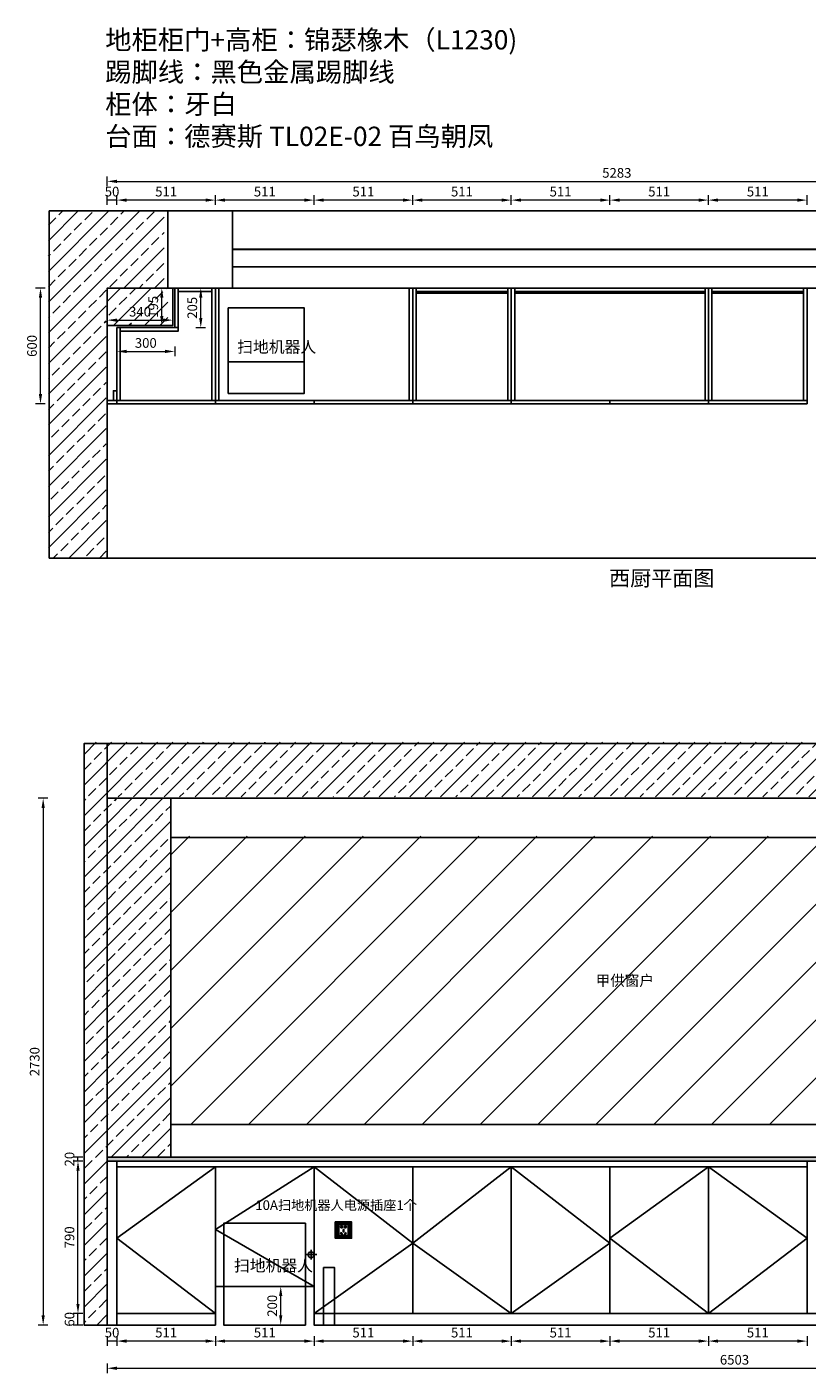
# Model space of a CAD drawing. Units: millimetres. Extents: x 929395 to 970725, y 31283 to 53848.
# Drawn here: x 960712 to 964756, y 39322 to 46298 of the extents above; entities that cross this region are included whole.
import ezdxf

# ---------------------------------------------------------------- set-up
doc = ezdxf.new("R2010")
doc.units = ezdxf.units.MM
doc.header["$LTSCALE"] = 0.3
doc.header["$PDMODE"] = 3
doc.layers.get('0').update_dxf_attribs({"lineweight": 25})
for name, color, linetype in [('.', 7, 'Continuous'), ('_KTI_CONTROL', 7, 'Continuous'), ('A-承重墙体', 200, 'Continuous'), ('D-立面索引', 7, 'Continuous')]:
    doc.layers.add(name, color=color, linetype=linetype)
doc.styles.add('ROMANS', font='romans')
doc.styles.add('宋体', font='txt', dxfattribs={"width": 0.7, "height": 80})
doc.styles.add('细黑', font='txt', dxfattribs={"width": 0.75})
doc.dimstyles.new('大尺寸带箭头', dxfattribs={"dimscale": 25, "dimtxt": 2, "dimasz": 2, "dimexe": 1, "dimexo": 1, "dimgap": 0.5, "dimtad": 1, "dimdec": 0, "dimtxsty": '细黑', "dimcen": 0, "dimclrd": 103, "dimclre": 103, "dimclrt": 256, "dimadec": 0, "dimazin": 0, "dimtfac": 1, "dimtdec": 0, "dimtix": 1, "dimtmove": 1, "dimatfit": 3, "dimfxl": 1, "dimfxlon": 1, "dimlwd": 5, "dimlwe": 5, "dimarcsym": 0})
pattern_1 = [(45, (5346.67, 2163.01), (-79.549513, 79.549513), []), (45, (5426.09, 2163.01), (-79.549513, 79.549513), [54, -22.5])]

# ---------------------------------------------------------------- blocks, each defined once
blk = doc.blocks.new('*D27')
at = {"layer": '.', "color": 103, "lineweight": 5, "transparency": 16777216}
for p, q in [((960807.6, 44944.8), (960757.6, 44944.8)), ((960782.6, 44394.8), (960782.6, 44894.8)), ((960807.6, 44344.8), (960757.6, 44344.8))]:
    blk.add_line(p, q, dxfattribs=at)
at = {"layer": '.', "color": 103, "transparency": 16777216}
for points in [[(960774.3, 44894.8), (960791, 44894.8), (960782.6, 44944.8)], [(960774.3, 44394.8), (960791, 44394.8), (960782.6, 44344.8)]]:
    blk.add_solid(points, dxfattribs=at)
at = {"layer": 'Defpoints', "color": 0, "transparency": 16777216}
for p in [(960782.6, 44944.8), (961128.5, 44944.8), (961128.5, 44344.8)]:
    blk.add_point(p, dxfattribs=at)
at = {"layer": '.', "transparency": 16777216, "insert": (960745.1, 44644.8), "char_height": 50, "attachment_point": 5, "rotation": 90, "style": '细黑'}
blk.add_mtext('600', dxfattribs=at)
blk = doc.blocks.new('*D28')
at = {"color": 103, "lineweight": 5, "transparency": 16777216}
for p, q in [((961128.5, 39372.1), (961128.5, 39322.1)), ((961178.5, 39347.1), (967581.5, 39347.1)), ((967631.5, 39372.1), (967631.5, 39322.1))]:
    blk.add_line(p, q, dxfattribs=at)
at = {"color": 103, "transparency": 16777216}
for points in [[(961178.5, 39355.5), (961178.5, 39338.8), (961128.5, 39347.1)], [(967581.5, 39355.5), (967581.5, 39338.8), (967631.5, 39347.1)]]:
    blk.add_solid(points, dxfattribs=at)
at = {"layer": 'Defpoints', "color": 0, "transparency": 16777216}
for p in [(961128.5, 39570.8), (967631.5, 39570.8), (967631.5, 39347.1)]:
    blk.add_point(p, dxfattribs=at)
at = {"transparency": 16777216, "insert": (964380, 39384.6), "char_height": 50, "attachment_point": 5, "style": '细黑'}
blk.add_mtext('6503', dxfattribs=at)
blk = doc.blocks.new('*D32')
at = {"color": 103, "lineweight": 5, "transparency": 16777216}
for p, q in [((961002, 39630.8), (960952, 39630.8)), ((960977, 39570.8), (960977, 39630.8)), ((961002, 39570.8), (960952, 39570.8))]:
    blk.add_line(p, q, dxfattribs=at)
at = {"layer": 'Defpoints', "color": 0, "transparency": 16777216}
for p in [(960977, 39630.8), (961128.5, 39630.8), (961128.5, 39570.8)]:
    blk.add_point(p, dxfattribs=at)
at = {"transparency": 16777216, "insert": (960939.5, 39600.8), "char_height": 50, "attachment_point": 5, "rotation": 90, "style": '细黑'}
blk.add_mtext('60', dxfattribs=at)
blk = doc.blocks.new('*D33')
at = {"color": 103, "lineweight": 5, "transparency": 16777216}
for p, q in [((961002, 40420.8), (960952, 40420.8)), ((960977, 39680.8), (960977, 40370.8)), ((961002, 39630.8), (960952, 39630.8))]:
    blk.add_line(p, q, dxfattribs=at)
at = {"color": 103, "transparency": 16777216}
for points in [[(960968.7, 40370.8), (960985.4, 40370.8), (960977, 40420.8)], [(960968.7, 39680.8), (960985.4, 39680.8), (960977, 39630.8)]]:
    blk.add_solid(points, dxfattribs=at)
at = {"layer": 'Defpoints', "color": 0, "transparency": 16777216}
for p in [(960977, 40420.8), (961184.6, 40420.8), (961128.5, 39630.8)]:
    blk.add_point(p, dxfattribs=at)
at = {"transparency": 16777216, "insert": (960939.5, 40025.8), "char_height": 50, "attachment_point": 5, "rotation": 90, "style": '细黑'}
blk.add_mtext('790', dxfattribs=at)
blk = doc.blocks.new('*D79')
at = {"color": 103, "lineweight": 5, "transparency": 16777216}
for p, q in [((961002, 40440.8), (960952, 40440.8)), ((961002, 40420.8), (960952, 40420.8)), ((960977, 40420.8), (960977, 40440.8))]:
    blk.add_line(p, q, dxfattribs=at)
at = {"layer": 'Defpoints', "color": 0, "transparency": 16777216}
for p in [(960977, 40440.8), (961128.5, 40420.8), (961182, 40440.8)]:
    blk.add_point(p, dxfattribs=at)
at = {"transparency": 16777216, "insert": (960939.5, 40430.8), "char_height": 50, "attachment_point": 5, "rotation": 90, "style": '细黑'}
blk.add_mtext('20', dxfattribs=at)
blk = doc.blocks.new('*D81')
at = {"color": 103, "lineweight": 5, "transparency": 16777216}
for p, q in [((964245, 39512.8), (964245, 39462.8)), ((964706.1, 39487.8), (964295, 39487.8)), ((964756.1, 39512.8), (964756.1, 39462.8))]:
    blk.add_line(p, q, dxfattribs=at)
at = {"color": 103, "transparency": 16777216}
for points in [[(964295, 39496.2), (964295, 39479.5), (964245, 39487.8)], [(964706.1, 39496.2), (964706.1, 39479.5), (964756.1, 39487.8)]]:
    blk.add_solid(points, dxfattribs=at)
at = {"layer": 'Defpoints', "color": 0, "transparency": 16777216}
for p in [(964245, 39630.8), (964756.1, 39630.8), (964245, 39487.8)]:
    blk.add_point(p, dxfattribs=at)
at = {"transparency": 16777216, "insert": (964500.6, 39525.3), "char_height": 50, "attachment_point": 5, "style": '细黑'}
blk.add_mtext('511', dxfattribs=at)
blk = doc.blocks.new('*D82')
at = {"color": 103, "lineweight": 5, "transparency": 16777216}
for p, q in [((963734, 39512.8), (963734, 39462.8)), ((964195, 39487.8), (963784, 39487.8)), ((964245, 39512.8), (964245, 39462.8))]:
    blk.add_line(p, q, dxfattribs=at)
at = {"color": 103, "transparency": 16777216}
for points in [[(963784, 39496.2), (963784, 39479.5), (963734, 39487.8)], [(964195, 39496.2), (964195, 39479.5), (964245, 39487.8)]]:
    blk.add_solid(points, dxfattribs=at)
at = {"layer": 'Defpoints', "color": 0, "transparency": 16777216}
for p in [(963734, 39630.8), (964245, 39630.8), (963734, 39487.8)]:
    blk.add_point(p, dxfattribs=at)
at = {"transparency": 16777216, "insert": (963989.5, 39525.3), "char_height": 50, "attachment_point": 5, "style": '细黑'}
blk.add_mtext('511', dxfattribs=at)
blk = doc.blocks.new('*D83')
at = {"color": 103, "lineweight": 5, "transparency": 16777216}
for p, q in [((963222.9, 39512.8), (963222.9, 39462.8)), ((963684, 39487.8), (963272.9, 39487.8)), ((963734, 39512.8), (963734, 39462.8))]:
    blk.add_line(p, q, dxfattribs=at)
at = {"color": 103, "transparency": 16777216}
for points in [[(963272.9, 39496.2), (963272.9, 39479.5), (963222.9, 39487.8)], [(963684, 39496.2), (963684, 39479.5), (963734, 39487.8)]]:
    blk.add_solid(points, dxfattribs=at)
at = {"layer": 'Defpoints', "color": 0, "transparency": 16777216}
for p in [(963222.9, 39630.8), (963734, 39630.8), (963222.9, 39487.8)]:
    blk.add_point(p, dxfattribs=at)
at = {"transparency": 16777216, "insert": (963478.4, 39525.3), "char_height": 50, "attachment_point": 5, "style": '细黑'}
blk.add_mtext('511', dxfattribs=at)
blk = doc.blocks.new('*D84')
at = {"color": 103, "lineweight": 5, "transparency": 16777216}
for p, q in [((962711.8, 39512.8), (962711.8, 39462.8)), ((963172.9, 39487.8), (962761.8, 39487.8)), ((963222.9, 39512.8), (963222.9, 39462.8))]:
    blk.add_line(p, q, dxfattribs=at)
at = {"color": 103, "transparency": 16777216}
for points in [[(962761.8, 39496.2), (962761.8, 39479.5), (962711.8, 39487.8)], [(963172.9, 39496.2), (963172.9, 39479.5), (963222.9, 39487.8)]]:
    blk.add_solid(points, dxfattribs=at)
at = {"layer": 'Defpoints', "color": 0, "transparency": 16777216}
for p in [(962711.8, 39630.8), (963222.9, 39630.8), (962711.8, 39487.8)]:
    blk.add_point(p, dxfattribs=at)
at = {"transparency": 16777216, "insert": (962967.3, 39525.3), "char_height": 50, "attachment_point": 5, "style": '细黑'}
blk.add_mtext('511', dxfattribs=at)
blk = doc.blocks.new('*D85')
at = {"color": 103, "lineweight": 5, "transparency": 16777216}
for p, q in [((962200.7, 39512.8), (962200.7, 39462.8)), ((962661.8, 39487.8), (962250.7, 39487.8)), ((962711.8, 39512.8), (962711.8, 39462.8))]:
    blk.add_line(p, q, dxfattribs=at)
at = {"color": 103, "transparency": 16777216}
for points in [[(962250.7, 39496.2), (962250.7, 39479.5), (962200.7, 39487.8)], [(962661.8, 39496.2), (962661.8, 39479.5), (962711.8, 39487.8)]]:
    blk.add_solid(points, dxfattribs=at)
at = {"layer": 'Defpoints', "color": 0, "transparency": 16777216}
for p in [(962200.7, 39630.8), (962711.8, 39630.8), (962200.7, 39487.8)]:
    blk.add_point(p, dxfattribs=at)
at = {"transparency": 16777216, "insert": (962456.2, 39525.3), "char_height": 50, "attachment_point": 5, "style": '细黑'}
blk.add_mtext('511', dxfattribs=at)
blk = doc.blocks.new('*D34')
at = {"color": 103, "lineweight": 5, "transparency": 16777216}
for p, q in [((961689.6, 39512.8), (961689.6, 39462.8)), ((962150.7, 39487.8), (961739.6, 39487.8)), ((962200.7, 39512.8), (962200.7, 39462.8))]:
    blk.add_line(p, q, dxfattribs=at)
at = {"color": 103, "transparency": 16777216}
for points in [[(961739.6, 39496.2), (961739.6, 39479.5), (961689.6, 39487.8)], [(962150.7, 39496.2), (962150.7, 39479.5), (962200.7, 39487.8)]]:
    blk.add_solid(points, dxfattribs=at)
at = {"layer": 'Defpoints', "color": 0, "transparency": 16777216}
for p in [(962200.7, 39730.8), (961689.6, 39630.8), (961689.6, 39487.8)]:
    blk.add_point(p, dxfattribs=at)
at = {"transparency": 16777216, "insert": (961945.2, 39525.3), "char_height": 50, "attachment_point": 5, "style": '细黑'}
blk.add_mtext('511', dxfattribs=at)
blk = doc.blocks.new('*D86')
at = {"color": 103, "lineweight": 5, "transparency": 16777216}
for p, q in [((961178.5, 39512.8), (961178.5, 39462.8)), ((961639.6, 39487.8), (961228.5, 39487.8)), ((961689.6, 39512.8), (961689.6, 39462.8))]:
    blk.add_line(p, q, dxfattribs=at)
at = {"color": 103, "transparency": 16777216}
for points in [[(961228.5, 39496.2), (961228.5, 39479.5), (961178.5, 39487.8)], [(961639.6, 39496.2), (961639.6, 39479.5), (961689.6, 39487.8)]]:
    blk.add_solid(points, dxfattribs=at)
at = {"layer": 'Defpoints', "color": 0, "transparency": 16777216}
for p in [(961178.5, 39630.8), (961689.6, 39630.8), (961178.5, 39487.8)]:
    blk.add_point(p, dxfattribs=at)
at = {"transparency": 16777216, "insert": (961434.1, 39525.3), "char_height": 50, "attachment_point": 5, "style": '细黑'}
blk.add_mtext('511', dxfattribs=at)
blk = doc.blocks.new('*D87')
at = {"color": 103, "lineweight": 5, "transparency": 16777216}
for p, q in [((961128.5, 39512.8), (961128.5, 39462.8)), ((961178.5, 39487.8), (961128.5, 39487.8)), ((961178.5, 39512.8), (961178.5, 39462.8))]:
    blk.add_line(p, q, dxfattribs=at)
at = {"layer": 'Defpoints', "color": 0, "transparency": 16777216}
for p in [(961178.5, 39630.8), (961128.5, 39570.8), (961128.5, 39487.8)]:
    blk.add_point(p, dxfattribs=at)
at = {"transparency": 16777216, "insert": (961153.5, 39525.3), "char_height": 50, "attachment_point": 5, "style": '细黑'}
blk.add_mtext('50', dxfattribs=at)
blk = doc.blocks.new('A$C18AF6889')
h = blk.add_hatch(color=185)
h.paths.add_polyline_path([(-24.5, 13), (24.5, 13), (24.5, 72), (-24.5, 72)], flags=0)
h.paths.add_polyline_path([(-26.5, 11), (26.5, 11), (26.5, 74), (-26.5, 74)], flags=0)
h.paths.add_polyline_path([(-41.5, 1), (41.5, 1), (41.5, 84), (-41.5, 84)], flags=16)
h.paths.add_polyline_path([(-42.5, 0), (42.5, 0), (42.5, 85), (-42.5, 85)])
h = blk.add_hatch(color=250)
h.paths.add_polyline_path([(-26.5, 11), (26.5, 11), (26.5, 74), (-26.5, 74)], flags=16)
h.paths.add_polyline_path([(-41.5, 1), (41.5, 1), (41.5, 84), (-41.5, 84)])
at = {"color": 1}
for points in [[(-42.5, 0), (42.5, 0), (42.5, 85), (-42.5, 85)], [(-41.5, 1), (41.5, 1), (41.5, 84), (-41.5, 84)], [(-26.5, 11), (26.5, 11), (26.5, 74), (-26.5, 74)], [(-24.5, 13), (24.5, 13), (24.5, 72), (-24.5, 72)], [(-24, 13.5), (24, 13.5), (24, 71.5), (-24, 71.5)], [(-13.2, 57.6), (-11.5, 56.6), (-6.5, 65.2), (-8.2, 66.2)], [(-1, 40), (1, 40), (1, 50), (-1, 50)], [(13.2, 57.6), (11.5, 56.6), (6.5, 65.2), (8.2, 66.2)]]:
    blk.add_lwpolyline(points, close=True, dxfattribs=at)
for points in [[(-5.6, 20.8), (-10.6, 20.8), (-10.6, 20.8, -0.953749), (-10.6, 30.8), (-5.6, 30.8)], [(5.6, 20.8), (10.6, 20.8), (10.6, 20.8, 0.953749), (10.6, 30.8), (5.6, 30.8)]]:
    blk.add_lwpolyline(points, format="xyb", close=True, dxfattribs=at)
at = {"color": 251}
for points in [[(-14.6, 57.2), (-11.1, 55.2), (-5.1, 65.6), (-8.6, 67.6)], [(-2, 39), (2, 39), (2, 51), (-2, 51)], [(14.6, 57.2), (11.1, 55.2), (5.1, 65.6), (8.6, 67.6)]]:
    blk.add_lwpolyline(points, close=True, dxfattribs=at)
at = {"color": 1}
for points in [[(-6.6, 29.8), (-6.6, 21.8), (-8.1, 21.8), (-8.1, 22.8), (-10.6, 22.8, -0.9407), (-10.6, 28.8), (-8.1, 28.8), (-8.1, 29.8), (-6.6, 29.8)], [(6.6, 29.8), (6.6, 21.8), (8.1, 21.8), (8.1, 22.8), (10.6, 22.8, 0.9407), (10.6, 28.8), (8.1, 28.8), (8.1, 29.8), (6.6, 29.8)]]:
    blk.add_lwpolyline(points, format="xyb", dxfattribs=at)
blk = doc.blocks.new('*D88')
at = {"color": 103, "lineweight": 5, "transparency": 16777216}
for p, q in [((961128.5, 44778.3), (961128.5, 44803.3)), ((961468.5, 44778.3), (961468.5, 44803.3)), ((961178.5, 44778.3), (961418.5, 44778.3))]:
    blk.add_line(p, q, dxfattribs=at)
at = {"color": 103, "transparency": 16777216}
for points in [[(961178.5, 44786.6), (961178.5, 44770), (961128.5, 44778.3)], [(961418.5, 44786.6), (961418.5, 44770), (961468.5, 44778.3)]]:
    blk.add_solid(points, dxfattribs=at)
at = {"layer": 'Defpoints', "color": 0, "transparency": 16777216}
for p in [(961128.5, 44770.7), (961468.5, 44778.3), (961468.5, 44770.7)]:
    blk.add_point(p, dxfattribs=at)
at = {"transparency": 16777216, "insert": (961298.5, 44815.8), "char_height": 50, "attachment_point": 5, "style": '细黑'}
blk.add_mtext('340', dxfattribs=at)
blk = doc.blocks.new('*D89')
at = {"color": 103, "lineweight": 5, "transparency": 16777216}
for p, q in [((961431.9, 44944.8), (961386.3, 44944.8)), ((961411.3, 44799.8), (961411.3, 44894.8)), ((961412.3, 44749.8), (961386.3, 44749.8))]:
    blk.add_line(p, q, dxfattribs=at)
at = {"color": 103, "transparency": 16777216}
for points in [[(961402.9, 44894.8), (961419.6, 44894.8), (961411.3, 44944.8)], [(961402.9, 44799.8), (961419.6, 44799.8), (961411.3, 44749.8)]]:
    blk.add_solid(points, dxfattribs=at)
at = {"layer": 'Defpoints', "color": 0, "transparency": 16777216}
for p in [(961411.3, 44944.8), (961456.9, 44944.8), (961437.3, 44749.8)]:
    blk.add_point(p, dxfattribs=at)
at = {"transparency": 16777216, "insert": (961373.8, 44847.3), "char_height": 50, "attachment_point": 5, "rotation": 90, "style": '细黑'}
blk.add_mtext('195', dxfattribs=at)
blk = doc.blocks.new('*D91')
at = {"color": 103, "lineweight": 5, "transparency": 16777216}
for p, q in [((964245, 45375.4), (964245, 45425.4)), ((964756.1, 45375.4), (964756.1, 45425.4)), ((964706.1, 45400.4), (964295, 45400.4))]:
    blk.add_line(p, q, dxfattribs=at)
at = {"color": 103, "transparency": 16777216}
for points in [[(964295, 45408.7), (964295, 45392), (964245, 45400.4)], [(964706.1, 45408.7), (964706.1, 45392), (964756.1, 45400.4)]]:
    blk.add_solid(points, dxfattribs=at)
at = {"layer": 'Defpoints', "color": 0, "transparency": 16777216}
for p in [(964245, 45400.4), (964245, 44344.8), (964756.1, 44344.8)]:
    blk.add_point(p, dxfattribs=at)
at = {"transparency": 16777216, "insert": (964500.6, 45437.9), "char_height": 50, "attachment_point": 5, "style": '细黑'}
blk.add_mtext('511', dxfattribs=at)
blk = doc.blocks.new('*D92')
at = {"color": 103, "lineweight": 5, "transparency": 16777216}
for p, q in [((963734, 45375.4), (963734, 45425.4)), ((964245, 45375.4), (964245, 45425.4)), ((964195, 45400.4), (963784, 45400.4))]:
    blk.add_line(p, q, dxfattribs=at)
at = {"color": 103, "transparency": 16777216}
for points in [[(963784, 45408.7), (963784, 45392), (963734, 45400.4)], [(964195, 45408.7), (964195, 45392), (964245, 45400.4)]]:
    blk.add_solid(points, dxfattribs=at)
at = {"layer": 'Defpoints', "color": 0, "transparency": 16777216}
for p in [(963734, 45400.4), (963734, 44344.8), (964245, 44344.8)]:
    blk.add_point(p, dxfattribs=at)
at = {"transparency": 16777216, "insert": (963989.5, 45437.9), "char_height": 50, "attachment_point": 5, "style": '细黑'}
blk.add_mtext('511', dxfattribs=at)
blk = doc.blocks.new('*D51')
at = {"color": 103, "lineweight": 5, "transparency": 16777216}
for p, q in [((963222.9, 45375.4), (963222.9, 45425.4)), ((963734, 45375.4), (963734, 45425.4)), ((963684, 45400.4), (963272.9, 45400.4))]:
    blk.add_line(p, q, dxfattribs=at)
at = {"color": 103, "transparency": 16777216}
for points in [[(963272.9, 45408.7), (963272.9, 45392), (963222.9, 45400.4)], [(963684, 45408.7), (963684, 45392), (963734, 45400.4)]]:
    blk.add_solid(points, dxfattribs=at)
at = {"layer": 'Defpoints', "color": 0, "transparency": 16777216}
for p in [(963222.9, 45400.4), (963222.9, 44344.8), (963734, 44344.8)]:
    blk.add_point(p, dxfattribs=at)
at = {"transparency": 16777216, "insert": (963478.4, 45437.9), "char_height": 50, "attachment_point": 5, "style": '细黑'}
blk.add_mtext('511', dxfattribs=at)
blk = doc.blocks.new('*D52')
at = {"color": 103, "lineweight": 5, "transparency": 16777216}
for p, q in [((962711.8, 45375.4), (962711.8, 45425.4)), ((963222.9, 45375.4), (963222.9, 45425.4)), ((963172.9, 45400.4), (962761.8, 45400.4))]:
    blk.add_line(p, q, dxfattribs=at)
at = {"color": 103, "transparency": 16777216}
for points in [[(962761.8, 45408.7), (962761.8, 45392), (962711.8, 45400.4)], [(963172.9, 45408.7), (963172.9, 45392), (963222.9, 45400.4)]]:
    blk.add_solid(points, dxfattribs=at)
at = {"layer": 'Defpoints', "color": 0, "transparency": 16777216}
for p in [(962711.8, 45400.4), (962711.8, 44344.8), (963222.9, 44344.8)]:
    blk.add_point(p, dxfattribs=at)
at = {"transparency": 16777216, "insert": (962967.3, 45437.9), "char_height": 50, "attachment_point": 5, "style": '细黑'}
blk.add_mtext('511', dxfattribs=at)
blk = doc.blocks.new('*D53')
at = {"color": 103, "lineweight": 5, "transparency": 16777216}
for p, q in [((962200.7, 45375.4), (962200.7, 45425.4)), ((962711.8, 45375.4), (962711.8, 45425.4)), ((962661.8, 45400.4), (962250.7, 45400.4))]:
    blk.add_line(p, q, dxfattribs=at)
at = {"color": 103, "transparency": 16777216}
for points in [[(962250.7, 45408.7), (962250.7, 45392), (962200.7, 45400.4)], [(962661.8, 45408.7), (962661.8, 45392), (962711.8, 45400.4)]]:
    blk.add_solid(points, dxfattribs=at)
at = {"layer": 'Defpoints', "color": 0, "transparency": 16777216}
for p in [(962200.7, 45400.4), (962200.7, 44344.8), (962711.8, 44344.8)]:
    blk.add_point(p, dxfattribs=at)
at = {"transparency": 16777216, "insert": (962456.2, 45437.9), "char_height": 50, "attachment_point": 5, "style": '细黑'}
blk.add_mtext('511', dxfattribs=at)
blk = doc.blocks.new('*D54')
at = {"layer": '.', "color": 103, "lineweight": 5, "transparency": 16777216}
for p, q in [((961689.6, 45375.4), (961689.6, 45425.4)), ((962200.7, 45375.4), (962200.7, 45425.4)), ((962150.7, 45400.4), (961739.6, 45400.4))]:
    blk.add_line(p, q, dxfattribs=at)
at = {"layer": '.', "color": 103, "transparency": 16777216}
for points in [[(961739.6, 45408.7), (961739.6, 45392), (961689.6, 45400.4)], [(962150.7, 45408.7), (962150.7, 45392), (962200.7, 45400.4)]]:
    blk.add_solid(points, dxfattribs=at)
at = {"layer": 'Defpoints', "color": 0, "transparency": 16777216}
for p in [(961689.6, 45400.4), (961689.6, 44344.8), (962200.7, 44344.8)]:
    blk.add_point(p, dxfattribs=at)
at = {"layer": '.', "transparency": 16777216, "insert": (961945.2, 45437.9), "char_height": 50, "attachment_point": 5, "style": '细黑'}
blk.add_mtext('511', dxfattribs=at)
blk = doc.blocks.new('*D55')
at = {"layer": '.', "color": 103, "lineweight": 5, "transparency": 16777216}
for p, q in [((961178.5, 45375.4), (961178.5, 45425.4)), ((961689.6, 45375.4), (961689.6, 45425.4)), ((961639.6, 45400.4), (961228.5, 45400.4))]:
    blk.add_line(p, q, dxfattribs=at)
at = {"layer": '.', "color": 103, "transparency": 16777216}
for points in [[(961228.5, 45408.7), (961228.5, 45392), (961178.5, 45400.4)], [(961639.6, 45408.7), (961639.6, 45392), (961689.6, 45400.4)]]:
    blk.add_solid(points, dxfattribs=at)
at = {"layer": 'Defpoints', "color": 0, "transparency": 16777216}
for p in [(961178.5, 45400.4), (961178.5, 44344.8), (961689.6, 44344.8)]:
    blk.add_point(p, dxfattribs=at)
at = {"layer": '.', "transparency": 16777216, "insert": (961434.1, 45437.9), "char_height": 50, "attachment_point": 5, "style": '细黑'}
blk.add_mtext('511', dxfattribs=at)
blk = doc.blocks.new('*D56')
at = {"color": 103, "lineweight": 5, "transparency": 16777216}
for p, q in [((961128.5, 45375.4), (961128.5, 45425.4)), ((961178.5, 45375.4), (961178.5, 45425.4)), ((961178.5, 45400.4), (961128.5, 45400.4))]:
    blk.add_line(p, q, dxfattribs=at)
at = {"layer": 'Defpoints', "color": 0, "transparency": 16777216}
for p in [(961128.5, 45400.4), (961128.5, 44344.8), (961178.5, 44344.8)]:
    blk.add_point(p, dxfattribs=at)
at = {"transparency": 16777216, "insert": (961153.5, 45437.9), "char_height": 50, "attachment_point": 5, "style": '细黑'}
blk.add_mtext('50', dxfattribs=at)
blk = doc.blocks.new('*D29')
at = {"color": 103, "lineweight": 5, "transparency": 16777216}
for p, q in [((961128.5, 45472.5), (961128.5, 45522.5)), ((961178.5, 45497.5), (966361.5, 45497.5)), ((966411.5, 45472.5), (966411.5, 45522.5))]:
    blk.add_line(p, q, dxfattribs=at)
at = {"color": 103, "transparency": 16777216}
for points in [[(961178.5, 45505.8), (961178.5, 45489.1), (961128.5, 45497.5)], [(966361.5, 45505.8), (966361.5, 45489.1), (966411.5, 45497.5)]]:
    blk.add_solid(points, dxfattribs=at)
at = {"layer": 'Defpoints', "color": 0, "transparency": 16777216}
for p in [(966411.5, 45497.5), (961128.5, 44344.8), (966411.5, 44344.8)]:
    blk.add_point(p, dxfattribs=at)
at = {"transparency": 16777216, "insert": (963770, 45535), "char_height": 50, "attachment_point": 5, "style": '细黑'}
blk.add_mtext('5283', dxfattribs=at)
blk = doc.blocks.new('*D30')
at = {"color": 103, "lineweight": 5, "transparency": 16777216}
for p, q in [((960821.5, 42300.8), (960771.5, 42300.8)), ((960796.5, 42250.8), (960796.5, 39620.8)), ((960821.5, 39570.8), (960771.5, 39570.8))]:
    blk.add_line(p, q, dxfattribs=at)
at = {"color": 103, "transparency": 16777216}
for points in [[(960788.2, 42250.8), (960804.9, 42250.8), (960796.5, 42300.8)], [(960788.2, 39620.8), (960804.9, 39620.8), (960796.5, 39570.8)]]:
    blk.add_solid(points, dxfattribs=at)
at = {"layer": 'Defpoints', "color": 0, "transparency": 16777216}
for p in [(961128.5, 42300.8), (960796.5, 39570.8), (961008.5, 39570.8)]:
    blk.add_point(p, dxfattribs=at)
at = {"transparency": 16777216, "insert": (960759, 40935.8), "char_height": 50, "attachment_point": 5, "rotation": 90, "style": '细黑'}
blk.add_mtext('2730', dxfattribs=at)
blk = doc.blocks.new('*D158')
at = {"color": 103, "lineweight": 5, "transparency": 16777216}
for p, q in [((962029, 39770.8), (962002.9, 39770.8)), ((962027.9, 39620.8), (962027.9, 39720.8)), ((962029, 39570.8), (962002.9, 39570.8))]:
    blk.add_line(p, q, dxfattribs=at)
at = {"color": 103, "transparency": 16777216}
for points in [[(962019.5, 39720.8), (962036.2, 39720.8), (962027.9, 39770.8)], [(962019.5, 39620.8), (962036.2, 39620.8), (962027.9, 39570.8)]]:
    blk.add_solid(points, dxfattribs=at)
at = {"layer": 'Defpoints', "color": 0, "transparency": 16777216}
for p in [(962027.9, 39770.8), (962054, 39770.8), (962054, 39570.8)]:
    blk.add_point(p, dxfattribs=at)
at = {"transparency": 16777216, "insert": (961990.4, 39670.8), "char_height": 50, "attachment_point": 5, "rotation": 90, "style": '细黑'}
blk.add_mtext('200', dxfattribs=at)
blk = doc.blocks.new('*D161')
at = {"color": 103, "lineweight": 5, "transparency": 16777216}
for p, q in [((961178.5, 44641.2), (961178.5, 44591.2)), ((961228.5, 44616.2), (961428.5, 44616.2)), ((961478.5, 44641.2), (961478.5, 44591.2))]:
    blk.add_line(p, q, dxfattribs=at)
at = {"color": 103, "transparency": 16777216}
for points in [[(961228.5, 44624.6), (961228.5, 44607.9), (961178.5, 44616.2)], [(961428.5, 44624.6), (961428.5, 44607.9), (961478.5, 44616.2)]]:
    blk.add_solid(points, dxfattribs=at)
at = {"layer": 'Defpoints', "color": 0, "transparency": 16777216}
for p in [(961178.5, 44739.8), (961478.5, 44739.8), (961478.5, 44616.2)]:
    blk.add_point(p, dxfattribs=at)
at = {"transparency": 16777216, "insert": (961328.5, 44653.7), "char_height": 50, "attachment_point": 5, "style": '细黑'}
blk.add_mtext('300', dxfattribs=at)
blk = doc.blocks.new('*D162')
at = {"color": 103, "lineweight": 5, "transparency": 16777216}
for p, q in [((961588.5, 44944.8), (961638.5, 44944.8)), ((961613.5, 44789.8), (961613.5, 44894.8)), ((961588.5, 44739.8), (961638.5, 44739.8))]:
    blk.add_line(p, q, dxfattribs=at)
at = {"color": 103, "transparency": 16777216}
for points in [[(961605.1, 44894.8), (961621.8, 44894.8), (961613.5, 44944.8)], [(961605.1, 44789.8), (961621.8, 44789.8), (961613.5, 44739.8)]]:
    blk.add_solid(points, dxfattribs=at)
at = {"layer": 'Defpoints', "color": 0, "transparency": 16777216}
for p in [(961487.5, 44944.8), (961613.5, 44944.8), (961478.5, 44739.8)]:
    blk.add_point(p, dxfattribs=at)
at = {"transparency": 16777216, "insert": (961576, 44842.3), "char_height": 50, "attachment_point": 5, "rotation": 90, "style": '细黑'}
blk.add_mtext('205', dxfattribs=at)

msp = doc.modelspace()

# ---------------------------------------------------------------- hatches: boundary and pattern name
at = {"layer": '.', "true_color": 0x636466}
h = msp.add_hatch(dxfattribs=at)
h.set_pattern_fill('JIS_STN_2.5', color=251, scale=45)
h.set_pattern_definition([(45, (-222914.09, 2192.04), (-79.549513, 79.549513), []), (45, (-222834.66, 2192.04), (-79.549513, 79.549513), [54, -22.5])])
h.paths.add_polyline_path([(960823.5, 43544.8), (961123.5, 43544.8), (961123.5, 44944.8), (961423.5, 44944.8), (961423.5, 45344.8), (960823.5, 45344.8)])
h.paths.add_polyline_path([(967071.6, 44944.8), (967618.5, 44944.8), (967618.5, 45344.8), (966423.5, 45344.8), (966423.5, 44944.8)])
h = msp.add_hatch(dxfattribs=at)
h.set_pattern_fill('JIS_STN_2.5', color=251, scale=45)
h.set_pattern_definition(pattern_1)
h.paths.add_polyline_path([(961128.5, 44944.8), (961128.5, 44749.8), (961443.5, 44749.8), (961443.5, 44944.8), (961443.5, 44944.8)])
h = msp.add_hatch(dxfattribs=at)
h.set_pattern_fill('JIS_STN_2.5', color=251, scale=45)
h.set_pattern_definition(pattern_1)
h.paths.add_polyline_path([(966411.5, 42477.8), (966411.5, 42590.8), (961128.5, 42590.8), (961128.5, 42307.8), (966411.5, 42307.8)])
h.paths.add_polyline_path([(961128.5, 42590.8), (961008.5, 42590.8), (961008.5, 39570.8), (961128.5, 39570.8)])
h = msp.add_hatch(dxfattribs=at)
h.set_pattern_fill('JIS_STN_2.5', color=251, scale=45)
h.set_pattern_definition(pattern_1)
h.paths.add_polyline_path([(961458.5, 42300.8), (961128.5, 42300.8), (961128.5, 40440.8), (961458.5, 40440.8)])
h = msp.add_hatch(dxfattribs=at)
h.set_pattern_fill('JIS_WOOD', color=251, scale=300)
h.set_pattern_definition([(45, (2518.82, 1668.52), (-150, 150), [])])
edge = h.paths.add_edge_path()
edge.add_line((965854.6, 40610.8), (965854.6, 40674.8))
edge.add_arc((965813, 40674.8), 41.6, 0, 180)
edge.add_line((965771.4, 40674.8), (965769, 40643.1))
edge.add_line((965769, 40643.1), (965767, 40643.1))
edge.add_line((965767, 40643.1), (965767, 40639.3))
edge.add_line((965767, 40639.3), (965749.4, 40639.3))
edge.add_line((965749.4, 40639.3), (965749.4, 40643.1))
edge.add_line((965749.4, 40643.1), (965746.6, 40643.1))
edge.add_line((965746.6, 40643.1), (965749, 40674.8))
edge.add_arc((965813, 40674.8), 64, 0, 180, ccw=False)
edge.add_line((965877, 40674.8), (965877, 40610.8))
edge.add_line((965877, 40610.8), (966411.5, 40610.8))
edge.add_line((966411.5, 40610.8), (966411.5, 42104.4))
edge.add_line((966411.5, 42104.4), (961458.5, 42104.4))
edge.add_line((961458.5, 42104.4), (961458.5, 40610.8))
edge.add_line((961458.5, 40610.8), (965854.6, 40610.8))
at = {"layer": '.'}
h = msp.add_hatch(dxfattribs=at)
h.set_pattern_fill('AR-CONC', color=4)
h.set_pattern_definition([(50, (2518.82, 1891.16), (182.18467, -15.939086), [19.05, -209.55]), (355, (2518.82, 1891.16), (-35.24342, 191.056845), [15.24, -167.640584]), (100.451445, (2534, 1889.84), (146.941247, 175.117752), [16.19001, -178.090245]), (46.1842, (2518.82, 1941.96), (271.07904, -42.04233), [28.575, -314.325]), (96.635558, (2541.4, 1938.46), (237.404134, 247.426125), [24.28502, -267.13561]), (351.18415, (2518.82, 1941.96), (237.40413, 247.426125), [22.85997, -251.45973]), (21, (2544.22, 1929.26), (151.614391, -102.265198), [19.05, -209.55]), (326, (2544.22, 1929.26), (61.80203, 184.187966), [15.24, -167.64]), (71.451445, (2556.86, 1920.74), (213.41642, 81.92277), [16.19001, -178.089938]), (37.5, (2518.82, 1891.16), (3.0886033, 84.555039), [0, -165.608, 0, -170.18, 0, -168.275]), (7.5, (2518.82, 1891.16), (66.8196625, 100.180575), [0, -97.028, 0, -161.798, 0, -64.135]), (327.5, (2462.18, 1891.16), (135.590595, -5.728744), [0, -63.5, 0, -198.12, 0, -262.89]), (317.5, (2436.78, 1891.16), (148.129181, 25.426491), [0, -82.55, 0, -131.572, 0, -186.69])])
h.paths.add_polyline_path([(961128.5, 40440.8), (961128.5, 40420.8), (966411.5, 40420.8), (966411.5, 40440.8)])

# ---------------------------------------------------------------- linework, layer by layer
at = {"layer": '.', "color": 251, "true_color": 0x636466}
for p, q in [((960828.5, 45344.8), (961443.5, 45344.8)), ((961443.5, 44944.8), (961443.5, 45344.8)), ((965591.5, 45054.9), (961778.5, 45054.9)), ((961128.5, 43544.8), (961128.5, 44944.8)), ((961128.5, 44944.8), (961468.5, 44944.8))]:
    msp.add_line(p, q, dxfattribs=at)
at = {"layer": '.'}
for p, q in [((965591.5, 45145.8), (961778.5, 45145.8)), ((965591.5, 45144.8), (961778.5, 45144.8))]:
    msp.add_line(p, q, dxfattribs=at)
at = {"layer": '.', "color": 251, "true_color": 0x636466}
for points in [[(960828.5, 43544.8), (960828.5, 45344.8), (968165.8, 45344.8), (968165.8, 43544.8)], [(966411.5, 45344.8), (961443.5, 45344.8), (961443.5, 44944.8), (966411.5, 44944.8)], [(961778.5, 44944.8), (961443.5, 44944.8), (961443.5, 45344.8), (961778.5, 45344.8)]]:
    msp.add_lwpolyline(points, close=True, dxfattribs=at)
for points in [[(961128.5, 44749.8), (961468.5, 44749.8), (961468.5, 44944.8), (961128.5, 44944.8), (961128.5, 44749.8)], [(961689.6, 40390.8), (961178.5, 40020.8), (961689.6, 39630.8)], [(962200.7, 40390.8), (961689.6, 40065.8), (962200.7, 39770.8)], [(962200.7, 39630.8), (962200.7, 40020.8), (962200.7, 40390.8)], [(962200.7, 40390.8), (962711.8, 39995.8), (962200.7, 39630.8)], [(963222.9, 40390.8), (962711.8, 39995.8), (963222.9, 39630.8)], [(963222.9, 40390.8), (963734, 39995.8), (963222.9, 39630.8)], [(964245, 40390.8), (963734, 40020.8), (964245, 39630.8)], [(964245, 40390.8), (964756.1, 40020.8), (964245, 39630.8)]]:
    msp.add_lwpolyline(points, dxfattribs=at)
at = {"color": 5, "linetype": 'Continuous'}
for p, q in [((962161.1, 39935.9), (962214.4, 39935.9)), ((962186.3, 39960.3), (962186.3, 39911.5))]:
    msp.add_line(p, q, dxfattribs=at)
at = {"color": 6}
for points in [[(961496.5, 44739.8), (961478.5, 44739.8), (961478.5, 44944.8), (961496.5, 44944.8)], [(961496.5, 44944.8), (961671.6, 44944.8), (961671.6, 44926.8), (961496.5, 44926.8)], [(961671.6, 44362.8), (961689.6, 44362.8), (961689.6, 44944.8), (961671.6, 44944.8)], [(961707.6, 44362.8), (961689.6, 44362.8), (961689.6, 44944.8), (961707.6, 44944.8)], [(962693.8, 44362.8), (962711.8, 44362.8), (962711.8, 44944.8), (962693.8, 44944.8)], [(962729.8, 44362.8), (962711.8, 44362.8), (962711.8, 44944.8), (962729.8, 44944.8)], [(962729.8, 44917.8), (963204.9, 44917.8), (963204.9, 44926.8), (962729.8, 44926.8)], [(963222.9, 44362.8), (963204.9, 44362.8), (963204.9, 44944.8), (963222.9, 44944.8)], [(963222.9, 44362.8), (963240.9, 44362.8), (963240.9, 44944.8), (963222.9, 44944.8)], [(964227, 44917.8), (963240.9, 44917.8), (963240.9, 44926.8), (964227, 44926.8)], [(964227, 44362.8), (964245, 44362.8), (964245, 44944.8), (964227, 44944.8)], [(964245, 44362.8), (964263, 44362.8), (964263, 44944.8), (964245, 44944.8)], [(964263, 44917.8), (964738.1, 44917.8), (964738.1, 44926.8), (964263, 44926.8)], [(964738.1, 44362.8), (964756.1, 44362.8), (964756.1, 44944.8), (964738.1, 44944.8)], [(961178.5, 44362.8), (961196.5, 44362.8), (961196.5, 44739.8), (961178.5, 44739.8)], [(961496.5, 44739.8), (961196.5, 44739.8), (961196.5, 44721.8), (961496.5, 44721.8)]]:
    msp.add_lwpolyline(points, close=True, dxfattribs=at)
at = {"color": 5}
for points in [[(961755.6, 44841.4), (962149.6, 44841.4), (962149.6, 44398.4), (961755.6, 44398.4), (961755.6, 44841.4)], [(962155.5, 39570.8), (962155.5, 40098.8), (961732.3, 40098.8), (961732.3, 39570.8), (962155.5, 39570.8)]]:
    msp.add_lwpolyline(points, dxfattribs=at)
msp.add_lwpolyline([(961755.6, 44841.4), (962149.6, 44841.4), (962149.6, 44562.4), (961755.6, 44562.4)], close=True, dxfattribs=at)
at = {"color": 1}
for points in [[(961160.5, 44362.8), (961178.5, 44362.8), (961178.5, 44412.8), (961160.5, 44412.8)], [(961178.5, 44362.8), (961128.5, 44362.8), (961128.5, 44344.8), (961178.5, 44344.8)], [(961689.6, 44344.8), (961178.5, 44344.8), (961178.5, 44362.8), (961689.6, 44362.8)], [(961689.6, 44344.8), (962200.7, 44344.8), (962200.7, 44362.8), (961689.6, 44362.8)], [(962711.8, 44344.8), (962200.7, 44344.8), (962200.7, 44362.8), (962711.8, 44362.8)], [(962711.8, 44344.8), (963222.9, 44344.8), (963222.9, 44362.8), (962711.8, 44362.8)], [(963734, 44344.8), (963222.9, 44344.8), (963222.9, 44362.8), (963734, 44362.8)], [(963734, 44344.8), (964245, 44344.8), (964245, 44362.8), (963734, 44362.8)], [(964756.1, 44344.8), (964245, 44344.8), (964245, 44362.8), (964756.1, 44362.8)], [(961178.5, 40420.8), (961128.5, 40420.8), (961128.5, 39570.8), (961178.5, 39570.8)], [(961689.6, 40390.8), (961178.5, 40390.8), (961178.5, 39630.8), (961689.6, 39630.8)], [(961689.6, 40390.8), (962200.7, 40390.8), (962200.7, 39770.8), (961689.6, 39770.8)], [(962711.8, 40390.8), (962200.7, 40390.8), (962200.7, 39630.8), (962711.8, 39630.8)], [(963222.9, 40390.8), (962711.8, 40390.8), (962711.8, 39630.8), (963222.9, 39630.8)], [(963734, 40390.8), (963222.9, 40390.8), (963222.9, 39630.8), (963734, 39630.8)], [(964245, 40390.8), (963734, 40390.8), (963734, 39630.8), (964245, 39630.8)], [(964245, 40390.8), (964756.1, 40390.8), (964756.1, 39630.8), (964245, 39630.8)], [(964245, 40390.8), (964756.1, 40390.8), (964756.1, 39630.8), (964245, 39630.8)]]:
    msp.add_lwpolyline(points, close=True, dxfattribs=at)
at = {"color": 251, "true_color": 0x636466}
for points in [[(961128.5, 42583.8), (961008.5, 42583.8), (961008.5, 39570.8), (961128.5, 39570.8)], [(961128.5, 42300.8), (961458.5, 42300.8), (961458.5, 40440.8), (961128.5, 40440.8)], [(961458.5, 42097.4), (966411.5, 42097.4), (966411.5, 40610.8), (961458.5, 40610.8)]]:
    msp.add_lwpolyline(points, close=True, dxfattribs=at)
msp.add_lwpolyline([(966411.5, 42307.3), (966411.5, 42583.8), (961128.5, 42583.8), (961128.5, 42300.8), (966411.5, 42300.8)], dxfattribs=at)
at = {"color": 4}
msp.add_lwpolyline([(961128.5, 40440.8), (966411.5, 40440.8), (966411.5, 40420.8), (961128.5, 40420.8)], close=True, dxfattribs=at)
at = {"color": 3}
msp.add_lwpolyline([(961178.5, 40420.8), (964756.1, 40420.8), (964756.1, 40390.8), (961178.5, 40390.8)], close=True, dxfattribs=at)
at = {"color": 7}
for points in [[(962200.7, 40390.8), (962200.7, 40390.8), (962200.7, 39630.8), (962200.7, 39630.8)], [(961689.6, 39630.8), (961178.5, 39630.8), (961178.5, 39570.8), (961689.6, 39570.8)], [(962200.7, 39630.8), (966361.5, 39630.8), (966361.5, 39570.8), (962200.7, 39570.8)]]:
    msp.add_lwpolyline(points, close=True, dxfattribs=at)
at = {"color": 5, "linetype": 'Continuous'}
msp.add_circle((962185, 39935.5), 15, dxfattribs=at)
at = {"layer": '_KTI_CONTROL', "color": 4}
msp.add_lwpolyline([(962250, 39869.6), (962306.5, 39869.6), (962306.5, 39570), (962250, 39570)], close=True, dxfattribs=at)
at = {"layer": 'A-承重墙体'}
for p, q in [((960828.5, 43544.8), (960828.5, 45344.8)), ((961128.5, 43544.8), (960828.5, 43544.8))]:
    msp.add_line(p, q, dxfattribs=at)

# ---------------------------------------------------------------- block references
at = {"color": 7, "xscale": -1, "rotation": 180}
msp.add_blockref('A$C18AF6889', (962353, 40105.7), dxfattribs=at)

# ---------------------------------------------------------------- texts
at = {"color": 7, "attachment_point": 1, "style": '细黑'}
for s, width, insert, char_height in [('{\\C1;地柜柜门+高柜：锦瑟橡木（L1230)\\P}踢脚线：黑色金属踢脚线{\\C1;\\P\\C6;柜体：牙白\\P\\C4;台面：德赛斯 TL02E-02 百鸟朝凤}', 2090.896, (961118.1, 46281), 100), ('\\pxt0;扫地机器人', 518.955, (961802.3, 44670), 60), ('\\pxt0;扫地机器人', 518.955, (961785.6, 39909.1), 60)]:
    msp.add_mtext_dynamic_manual_height_columns(s, width=width, gutter_width=10, heights=[0], dxfattribs=dict(at, insert=insert, char_height=char_height))
at = {"color": 0, "insert": (963730, 43481.3), "char_height": 80, "attachment_point": 1, "style": '宋体'}
msp.add_mtext_dynamic_manual_height_columns('西厨平面图', width=834.694, gutter_width=400, heights=[132.1], dxfattribs=at)
at = {"color": 1, "ltscale": 10, "insert": (961896.3, 40217.3), "char_height": 50, "width": 939.263, "attachment_point": 1, "style": 'ROMANS'}
msp.add_mtext('10A{\\fSimSun|b0|i0|c134|p2;扫地机器人电源插座}1{\\fSimSun|b0|i0|c134|p2;个}', dxfattribs=at)
at = {"layer": 'D-立面索引', "color": 1, "insert": (963660.4, 41383.8), "char_height": 55.3, "width": 714.856, "attachment_point": 1, "style": '宋体'}
msp.add_mtext('{\\C0;甲供窗户}', dxfattribs=at)

# ---------------------------------------------------------------- dimensions: what is measured, and where the dimension line sits
at = {"layer": '.', "color": 251, "true_color": 0x636466}
for base, p1, p2, picture, middle in [((961178.5, 45400.4), (961689.6, 44344.8), (961178.5, 44344.8), '*D55', (961434.1, 45437.9)), ((961689.6, 45400.4), (962200.7, 44344.8), (961689.6, 44344.8), '*D54', (961945.2, 45437.9))]:
    dim = msp.add_linear_dim(base=base, p1=p1, p2=p2, dimstyle='大尺寸带箭头', dxfattribs=at)
    dim.commit()
    dim.dimension.update_dxf_attribs({"geometry": picture, "text_midpoint": middle})
dim = msp.add_linear_dim(base=(960782.6, 44944.8), p1=(961128.5, 44344.8), p2=(961128.5, 44944.8), angle=90, dimstyle='大尺寸带箭头', dxfattribs=at)
dim.commit()
dim.dimension.update_dxf_attribs({"geometry": '*D27', "text_midpoint": (960745.1, 44644.8)})
at = {"color": 1}
for base, p1, p2, picture, middle in [((966411.5, 45497.5), (961128.5, 44344.8), (966411.5, 44344.8), '*D29', (963770, 45535)), ((961128.5, 45400.4), (961178.5, 44344.8), (961128.5, 44344.8), '*D56', (961153.5, 45437.9)), ((962200.7, 45400.4), (962711.8, 44344.8), (962200.7, 44344.8), '*D53', (962456.2, 45437.9)), ((962711.8, 45400.4), (963222.9, 44344.8), (962711.8, 44344.8), '*D52', (962967.3, 45437.9)), ((963222.9, 45400.4), (963734, 44344.8), (963222.9, 44344.8), '*D51', (963478.4, 45437.9)), ((963734, 45400.4), (964245, 44344.8), (963734, 44344.8), '*D92', (963989.5, 45437.9)), ((964245, 45400.4), (964756.1, 44344.8), (964245, 44344.8), '*D91', (964500.6, 45437.9)), ((961478.5, 44616.2), (961178.5, 44739.8), (961478.5, 44739.8), '*D161', (961328.5, 44653.7))]:
    dim = msp.add_linear_dim(base=base, p1=p1, p2=p2, dimstyle='大尺寸带箭头', dxfattribs=at)
    dim.commit()
    dim.dimension.update_dxf_attribs({"geometry": picture, "text_midpoint": middle})
at = {"color": 7}
for base, p1, p2, picture, middle in [((961411.3, 44944.8), (961437.3, 44749.8), (961456.9, 44944.8), '*D89', (961373.8, 44847.3)), ((960977, 40440.8), (961128.5, 40420.8), (961182, 40440.8), '*D79', (960939.5, 40430.8)), ((960977, 40420.8), (961128.5, 39630.8), (961184.6, 40420.8), '*D33', (960939.5, 40025.8)), ((962027.9, 39770.8), (962054, 39570.8), (962054, 39770.8), '*D158', (961990.4, 39670.8)), ((960977, 39630.8), (961128.5, 39570.8), (961128.5, 39630.8), '*D32', (960939.5, 39600.8))]:
    dim = msp.add_linear_dim(base=base, p1=p1, p2=p2, angle=90, dimstyle='大尺寸带箭头', dxfattribs=at)
    dim.commit()
    dim.dimension.update_dxf_attribs({"geometry": picture, "text_midpoint": middle})
at = {"color": 1}
dim = msp.add_linear_dim(base=(961613.5, 44944.8), p1=(961478.5, 44739.8), p2=(961487.5, 44944.8), angle=90, dimstyle='大尺寸带箭头', dxfattribs=at)
dim.commit()
dim.dimension.update_dxf_attribs({"geometry": '*D162', "text_midpoint": (961576, 44842.3)})
at = {"color": 7}
for base, p1, p2, picture, middle in [((961468.5, 44778.3), (961128.5, 44770.7), (961468.5, 44770.7), '*D88', (961298.5, 44815.8)), ((961689.6, 39487.8), (962200.7, 39730.8), (961689.6, 39630.8), '*D34', (961945.2, 39525.3)), ((961128.5, 39487.8), (961178.5, 39630.8), (961128.5, 39570.8), '*D87', (961153.5, 39525.3)), ((961178.5, 39487.8), (961689.6, 39630.8), (961178.5, 39630.8), '*D86', (961434.1, 39525.3)), ((962200.7, 39487.8), (962711.8, 39630.8), (962200.7, 39630.8), '*D85', (962456.2, 39525.3)), ((962711.8, 39487.8), (963222.9, 39630.8), (962711.8, 39630.8), '*D84', (962967.3, 39525.3)), ((963222.9, 39487.8), (963734, 39630.8), (963222.9, 39630.8), '*D83', (963478.4, 39525.3)), ((963734, 39487.8), (964245, 39630.8), (963734, 39630.8), '*D82', (963989.5, 39525.3)), ((964245, 39487.8), (964756.1, 39630.8), (964245, 39630.8), '*D81', (964500.6, 39525.3)), ((967631.5, 39347.1), (961128.5, 39570.8), (967631.5, 39570.8), '*D28', (964380, 39384.6))]:
    dim = msp.add_linear_dim(base=base, p1=p1, p2=p2, dimstyle='大尺寸带箭头', dxfattribs=at)
    dim.commit()
    dim.dimension.update_dxf_attribs({"geometry": picture, "text_midpoint": middle})
at = {"color": 251, "true_color": 0x636466}
dim = msp.add_linear_dim(base=(960796.5, 39570.8), p1=(961128.5, 42300.8), p2=(961008.5, 39570.8), angle=90, dimstyle='大尺寸带箭头', dxfattribs=at)
dim.commit()
dim.dimension.update_dxf_attribs({"geometry": '*D30', "text_midpoint": (960759, 40935.8)})

doc.saveas('drawing.dxf')
